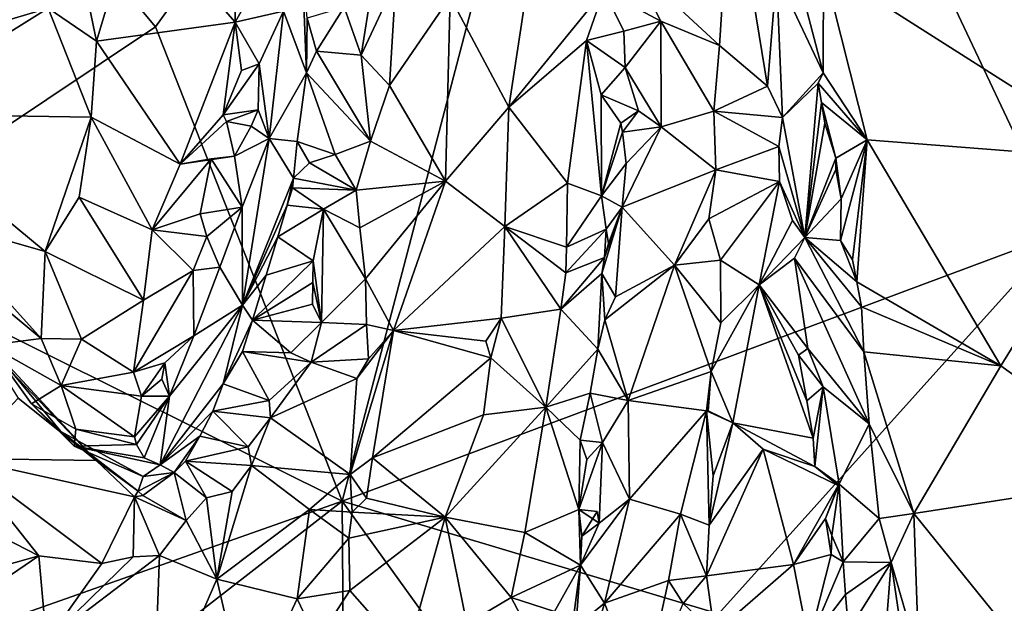
# Model space of a CAD drawing. Units: metres. Extents: x 24.3 to 29.5, y -6.1 to 5.6.
# Drawn here: x 26.2 to 27.2, y -2 to -1.4 of the extents above; entities that cross this region are included whole.
import ezdxf

# ---------------------------------------------------------------- set-up
doc = ezdxf.new("R2010")
doc.units = ezdxf.units.M

msp = doc.modelspace()

# ---------------------------------------------------------------- linework, layer by layer
at = {"layer": '2'}
for points in [[(27.9052, -1.4595, 11.7714), (26.8311, -0.7355, 11.7515), (27.5216, -0.415, 11.7569)], [(26.3338, -1.4242, 11.7529), (25.8196, -0.8105, 11.7374), (26.8311, -0.7355, 11.7515)], [(26.5237, -1.9064, 11.7716), (26.3338, -1.4242, 11.7529), (26.8311, -0.7355, 11.7515)], [(26.5237, -1.9064, 11.7716), (26.8311, -0.7355, 11.7515), (27.2555, -1.6336, 11.7702)], [(27.2555, -1.6336, 11.7702), (26.8311, -0.7355, 11.7515), (27.9052, -1.4595, 11.7714)], [(26.0006, -1.6465, 11.7508), (25.8196, -0.8105, 11.7374), (26.3338, -1.4242, 11.7529)], [(26.2289, -1.2226, 12.9094), (26.2247, -1.405, 12.8891), (26.2736, -1.4385, 12.8972)], [(26.2289, -1.2226, 12.9094), (26.2736, -1.4385, 12.8972), (26.3141, -1.3046, 12.948)], [(27.2987, -1.2301, 13.0485), (27.0135, -1.3629, 13.0183), (27.3232, -1.5597, 13.0283)], [(26.9196, -1.2579, 12.879), (26.8188, -1.3608, 12.7896), (26.9077, -1.443, 12.8637)], [(26.9196, -1.2579, 12.879), (26.9077, -1.443, 12.8637), (26.9566, -1.4845, 12.876)], [(26.9196, -1.2579, 12.879), (26.9566, -1.4845, 12.876), (26.9658, -1.3702, 12.9248)], [(26.0655, -1.2634, 12.8807), (26.0506, -1.4565, 12.8846), (26.2247, -1.405, 12.8891)], [(26.3141, -1.3046, 12.948), (26.2736, -1.4385, 12.8972), (26.415, -1.4194, 13.0205)], [(26.4143, -1.3599, 13.023), (26.3141, -1.3046, 12.948), (26.415, -1.4194, 13.0205)], [(26.7227, -1.3143, 12.7781), (26.6338, -1.3936, 12.7884), (26.6934, -1.5057, 12.7469)], [(26.6934, -1.5057, 12.7469), (26.7901, -1.3872, 12.7693), (26.7227, -1.3143, 12.7781)], [(26.4143, -1.3599, 13.023), (26.415, -1.4194, 13.0205), (26.4498, -1.3567, 13.0267)], [(26.4498, -1.3567, 13.0267), (26.415, -1.4194, 13.0205), (26.4639, -1.4083, 12.9925)], [(26.4639, -1.4083, 12.9925), (26.4875, -1.471, 12.838), (26.4832, -1.3589, 12.9435)], [(26.4875, -1.471, 12.838), (26.488, -1.4154, 12.8624), (26.4832, -1.3589, 12.9435)], [(26.7901, -1.3872, 12.7693), (26.8482, -1.4183, 12.8149), (26.8188, -1.3608, 12.7896)], [(26.8188, -1.3608, 12.7896), (26.8482, -1.4183, 12.8149), (26.9077, -1.443, 12.8637)], [(26.9658, -1.3702, 12.9248), (26.9566, -1.4845, 12.876), (26.9719, -1.5164, 12.883)], [(26.9658, -1.3702, 12.9248), (26.9719, -1.5164, 12.883), (27.0133, -1.4707, 13.0048)], [(26.9951, -1.4009, 12.9931), (26.9658, -1.3702, 12.9248), (27.0133, -1.4707, 13.0048)], [(26.9951, -1.4009, 12.9931), (27.0133, -1.4707, 13.0048), (27.0135, -1.3629, 13.0183)], [(27.0135, -1.3629, 13.0183), (27.0133, -1.4707, 13.0048), (27.0582, -1.5389, 13.0081)], [(27.0135, -1.3629, 13.0183), (27.0582, -1.5389, 13.0081), (27.3232, -1.5597, 13.0283)], [(26.543, -1.4528, 12.8346), (26.572, -1.4837, 12.8225), (26.5784, -1.3772, 12.8552)], [(26.5535, -1.3869, 12.8653), (26.543, -1.4528, 12.8346), (26.5784, -1.3772, 12.8552)], [(26.5784, -1.3772, 12.8552), (26.572, -1.4837, 12.8225), (26.6338, -1.3936, 12.7884)], [(26.5258, -1.404, 12.8516), (26.543, -1.4528, 12.8346), (26.5535, -1.3869, 12.8653)], [(26.7901, -1.3872, 12.7693), (26.6934, -1.5057, 12.7469), (26.7725, -1.4379, 12.7631)], [(26.7901, -1.3872, 12.7693), (26.7725, -1.4379, 12.7631), (26.8105, -1.4286, 12.7662)], [(26.8105, -1.4286, 12.7662), (26.8482, -1.4183, 12.8149), (26.7901, -1.3872, 12.7693)], [(26.6338, -1.3936, 12.7884), (26.572, -1.4837, 12.8225), (26.6289, -1.581, 12.7517)], [(26.6338, -1.3936, 12.7884), (26.6289, -1.581, 12.7517), (26.6934, -1.5057, 12.7469)], [(26.0506, -1.4565, 12.8846), (26.0523, -1.5125, 12.8849), (26.2247, -1.405, 12.8891)], [(26.2247, -1.405, 12.8891), (26.0523, -1.5125, 12.8849), (26.2682, -1.516, 12.8985)], [(26.2736, -1.4385, 12.8972), (26.2247, -1.405, 12.8891), (26.2682, -1.516, 12.8985)], [(26.415, -1.4194, 13.0205), (26.4394, -1.4617, 13.0076), (26.4639, -1.4083, 12.9925)], [(26.4394, -1.4617, 13.0076), (26.4495, -1.5375, 12.9493), (26.4639, -1.4083, 12.9925)], [(26.4639, -1.4083, 12.9925), (26.4495, -1.5375, 12.9493), (26.4875, -1.471, 12.838)], [(26.488, -1.4154, 12.8624), (26.4978, -1.4487, 12.8327), (26.5258, -1.404, 12.8516)], [(26.5258, -1.404, 12.8516), (26.4978, -1.4487, 12.8327), (26.543, -1.4528, 12.8346)], [(26.2736, -1.4385, 12.8972), (26.3588, -1.5636, 12.9599), (26.415, -1.4194, 13.0205)], [(26.415, -1.4194, 13.0205), (26.3588, -1.5636, 12.9599), (26.4028, -1.5136, 13)], [(26.4214, -1.4685, 13.0138), (26.415, -1.4194, 13.0205), (26.4028, -1.5136, 13)], [(26.415, -1.4194, 13.0205), (26.4214, -1.4685, 13.0138), (26.4394, -1.4617, 13.0076)], [(26.4875, -1.471, 12.838), (26.4978, -1.4487, 12.8327), (26.488, -1.4154, 12.8624)], [(26.8105, -1.4286, 12.7662), (26.8119, -1.4653, 12.7564), (26.8482, -1.4183, 12.8149)], [(26.8482, -1.4183, 12.8149), (26.8119, -1.4653, 12.7564), (26.8485, -1.5258, 12.8113)], [(26.8482, -1.4183, 12.8149), (26.8485, -1.5258, 12.8113), (26.9021, -1.51, 12.8622)], [(26.9077, -1.443, 12.8637), (26.8482, -1.4183, 12.8149), (26.9021, -1.51, 12.8622)], [(26.0006, -1.6465, 11.7508), (26.3338, -1.4242, 11.7529), (26.5237, -1.9064, 11.7716)], [(26.8105, -1.4286, 12.7662), (26.7725, -1.4379, 12.7631), (26.8119, -1.4653, 12.7564)], [(26.2736, -1.4385, 12.8972), (26.2682, -1.516, 12.8985), (26.3588, -1.5636, 12.9599)], [(26.7725, -1.4379, 12.7631), (26.6934, -1.5057, 12.7469), (26.7531, -1.583, 12.7516)], [(26.7725, -1.4379, 12.7631), (26.7531, -1.583, 12.7516), (26.7876, -1.596, 12.7355)], [(26.7875, -1.4932, 12.7495), (26.7725, -1.4379, 12.7631), (26.7876, -1.596, 12.7355)], [(26.7725, -1.4379, 12.7631), (26.7875, -1.4932, 12.7495), (26.8119, -1.4653, 12.7564)], [(26.4978, -1.4487, 12.8327), (26.4875, -1.471, 12.838), (26.5526, -1.5403, 12.815)], [(26.543, -1.4528, 12.8346), (26.4978, -1.4487, 12.8327), (26.5526, -1.5403, 12.815)], [(26.543, -1.4528, 12.8346), (26.5526, -1.5403, 12.815), (26.572, -1.4837, 12.8225)], [(26.9077, -1.443, 12.8637), (26.9021, -1.51, 12.8622), (26.9566, -1.4845, 12.876)], [(26.4214, -1.4685, 13.0138), (26.4028, -1.5136, 13), (26.4394, -1.4617, 13.0076)], [(26.4394, -1.4617, 13.0076), (26.4028, -1.5136, 13), (26.4383, -1.5084, 12.9853)], [(26.4394, -1.4617, 13.0076), (26.4383, -1.5084, 12.9853), (26.4495, -1.5375, 12.9493)], [(26.4495, -1.5375, 12.9493), (26.4781, -1.5406, 12.8226), (26.4875, -1.471, 12.838)], [(26.4875, -1.471, 12.838), (26.4781, -1.5406, 12.8226), (26.5167, -1.554, 12.8016)], [(26.4875, -1.471, 12.838), (26.5167, -1.554, 12.8016), (26.5526, -1.5403, 12.815)], [(26.8119, -1.4653, 12.7564), (26.7875, -1.4932, 12.7495), (26.8253, -1.5096, 12.7647)], [(26.8119, -1.4653, 12.7564), (26.8253, -1.5096, 12.7647), (26.8485, -1.5258, 12.8113)], [(27.0133, -1.4707, 13.0048), (26.9719, -1.5164, 12.883), (27.0082, -1.4813, 12.9971)], [(27.0133, -1.4707, 13.0048), (27.0082, -1.4813, 12.9971), (27.0582, -1.5389, 13.0081)], [(26.9719, -1.5164, 12.883), (26.9945, -1.6382, 12.906), (27.0082, -1.4813, 12.9971)], [(27.0082, -1.4813, 12.9971), (26.9945, -1.6382, 12.906), (27.0115, -1.5009, 12.9989)], [(27.0082, -1.4813, 12.9971), (27.0115, -1.5009, 12.9989), (27.0582, -1.5389, 13.0081)], [(26.572, -1.4837, 12.8225), (26.5526, -1.5403, 12.815), (26.6289, -1.581, 12.7517)], [(26.9566, -1.4845, 12.876), (26.9021, -1.51, 12.8622), (26.9719, -1.5164, 12.883)], [(26.7875, -1.4932, 12.7495), (26.7876, -1.596, 12.7355), (26.8072, -1.5221, 12.7338)], [(26.8253, -1.5096, 12.7647), (26.7875, -1.4932, 12.7495), (26.8072, -1.5221, 12.7338)], [(27.0115, -1.5009, 12.9989), (26.9945, -1.6382, 12.906), (27.015, -1.5222, 12.9997)], [(27.0115, -1.5009, 12.9989), (27.015, -1.5222, 12.9997), (27.0262, -1.5575, 13.0032)], [(27.0582, -1.5389, 13.0081), (27.0115, -1.5009, 12.9989), (27.0262, -1.5575, 13.0032)], [(26.0523, -1.5125, 12.8849), (26.1085, -1.6202, 12.8843), (26.2215, -1.6524, 12.9065)], [(26.2682, -1.516, 12.8985), (26.0523, -1.5125, 12.8849), (26.2215, -1.6524, 12.9065)], [(26.4028, -1.5136, 13), (26.4059, -1.5204, 12.9974), (26.4383, -1.5084, 12.9853)], [(26.4059, -1.5204, 12.9974), (26.4311, -1.5251, 12.9877), (26.4383, -1.5084, 12.9853)], [(26.4383, -1.5084, 12.9853), (26.4311, -1.5251, 12.9877), (26.4495, -1.5375, 12.9493)], [(26.6934, -1.5057, 12.7469), (26.6289, -1.581, 12.7517), (26.6893, -1.627, 12.7318)], [(26.6934, -1.5057, 12.7469), (26.6893, -1.627, 12.7318), (26.7531, -1.583, 12.7516)], [(26.8072, -1.5221, 12.7338), (26.8092, -1.5312, 12.7315), (26.8253, -1.5096, 12.7647)], [(26.8253, -1.5096, 12.7647), (26.8092, -1.5312, 12.7315), (26.8485, -1.5258, 12.8113)], [(26.9021, -1.51, 12.8622), (26.8485, -1.5258, 12.8113), (26.904, -1.5696, 12.8662)], [(26.9021, -1.51, 12.8622), (26.904, -1.5696, 12.8662), (26.9682, -1.5459, 12.8768)], [(26.9719, -1.5164, 12.883), (26.9021, -1.51, 12.8622), (26.9682, -1.5459, 12.8768)], [(26.2682, -1.516, 12.8985), (26.2215, -1.6524, 12.9065), (26.256, -1.5973, 12.9055)], [(26.2682, -1.516, 12.8985), (26.256, -1.5973, 12.9055), (26.3305, -1.6304, 12.9434)], [(26.3588, -1.5636, 12.9599), (26.2682, -1.516, 12.8985), (26.3305, -1.6304, 12.9434)], [(26.4028, -1.5136, 13), (26.3588, -1.5636, 12.9599), (26.4059, -1.5204, 12.9974)], [(26.4059, -1.5204, 12.9974), (26.3588, -1.5636, 12.9599), (26.4142, -1.5555, 12.9878)], [(26.4059, -1.5204, 12.9974), (26.4142, -1.5555, 12.9878), (26.4311, -1.5251, 12.9877)], [(26.8072, -1.5221, 12.7338), (26.7876, -1.596, 12.7355), (26.8092, -1.5312, 12.7315)], [(26.9719, -1.5164, 12.883), (26.9682, -1.5459, 12.8768), (26.9945, -1.6382, 12.906)], [(27.015, -1.5222, 12.9997), (26.9945, -1.6382, 12.906), (27.0262, -1.5575, 13.0032)], [(26.4142, -1.5555, 12.9878), (26.4495, -1.5375, 12.9493), (26.4311, -1.5251, 12.9877)], [(26.8092, -1.5312, 12.7315), (26.7876, -1.596, 12.7355), (26.8129, -1.563, 12.7309)], [(26.8129, -1.563, 12.7309), (26.8088, -1.6073, 12.7438), (26.8485, -1.5258, 12.8113)], [(26.8485, -1.5258, 12.8113), (26.8088, -1.6073, 12.7438), (26.904, -1.5696, 12.8662)], [(26.8092, -1.5312, 12.7315), (26.8129, -1.563, 12.7309), (26.8485, -1.5258, 12.8113)], [(26.4495, -1.5375, 12.9493), (26.4142, -1.5555, 12.9878), (26.4221, -1.6075, 12.9572)], [(26.4224, -1.707, 12.8206), (26.4495, -1.5375, 12.9493), (26.4221, -1.6075, 12.9572)], [(26.4495, -1.5375, 12.9493), (26.4224, -1.707, 12.8206), (26.4742, -1.5781, 12.8032)], [(26.4495, -1.5375, 12.9493), (26.4742, -1.5781, 12.8032), (26.4781, -1.5406, 12.8226)], [(26.4781, -1.5406, 12.8226), (26.4742, -1.5781, 12.8032), (26.4904, -1.5623, 12.7992)], [(26.4781, -1.5406, 12.8226), (26.4904, -1.5623, 12.7992), (26.5167, -1.554, 12.8016)], [(26.5167, -1.554, 12.8016), (26.5379, -1.5901, 12.8013), (26.5526, -1.5403, 12.815)], [(26.5526, -1.5403, 12.815), (26.5379, -1.5901, 12.8013), (26.6289, -1.581, 12.7517)], [(27.0262, -1.5575, 13.0032), (27.0316, -1.599, 13.0024), (27.0582, -1.5389, 13.0081)], [(27.0316, -1.599, 13.0024), (27.031, -1.6413, 12.9972), (27.0582, -1.5389, 13.0081)], [(27.031, -1.6413, 12.9972), (27.043, -1.6611, 13.003), (27.0582, -1.5389, 13.0081)], [(27.0582, -1.5389, 13.0081), (27.043, -1.6611, 13.003), (27.0474, -1.6833, 13.0037)], [(27.0582, -1.5389, 13.0081), (27.0474, -1.6833, 13.0037), (27.194, -1.7689, 13.0194)], [(27.0582, -1.5389, 13.0081), (27.194, -1.7689, 13.0194), (27.3232, -1.5597, 13.0283)], [(26.904, -1.5696, 12.8662), (26.9687, -1.5812, 12.8735), (26.9682, -1.5459, 12.8768)], [(26.9682, -1.5459, 12.8768), (26.9687, -1.5812, 12.8735), (26.9945, -1.6382, 12.906)], [(26.3588, -1.5636, 12.9599), (26.3305, -1.6304, 12.9434), (26.3903, -1.5583, 12.9867)], [(26.3903, -1.5583, 12.9867), (26.3305, -1.6304, 12.9434), (26.3792, -1.6143, 12.9716)], [(26.3588, -1.5636, 12.9599), (26.3903, -1.5583, 12.9867), (26.4142, -1.5555, 12.9878)], [(26.3903, -1.5583, 12.9867), (26.3792, -1.6143, 12.9716), (26.4221, -1.6075, 12.9572)], [(26.4142, -1.5555, 12.9878), (26.3903, -1.5583, 12.9867), (26.4221, -1.6075, 12.9572)], [(26.4904, -1.5623, 12.7992), (26.4742, -1.5781, 12.8032), (26.5379, -1.5901, 12.8013)], [(26.5167, -1.554, 12.8016), (26.4904, -1.5623, 12.7992), (26.5379, -1.5901, 12.8013)], [(26.8129, -1.563, 12.7309), (26.7876, -1.596, 12.7355), (26.8088, -1.6073, 12.7438)], [(27.0262, -1.5575, 13.0032), (26.9945, -1.6382, 12.906), (27.0262, -1.5693, 13.0016)], [(27.0262, -1.5693, 13.0016), (27.0316, -1.599, 13.0024), (27.0262, -1.5575, 13.0032)], [(27.3232, -1.5597, 13.0283), (27.194, -1.7689, 13.0194), (27.3506, -1.8811, 13.0217)], [(26.904, -1.5696, 12.8662), (26.8088, -1.6073, 12.7438), (26.8619, -1.6666, 12.8284)], [(26.904, -1.5696, 12.8662), (26.8619, -1.6666, 12.8284), (26.897, -1.6194, 12.8627)], [(26.904, -1.5696, 12.8662), (26.897, -1.6194, 12.8627), (26.9687, -1.5812, 12.8735)], [(27.0262, -1.5693, 13.0016), (26.9945, -1.6382, 12.906), (27.0316, -1.599, 13.0024)], [(26.4742, -1.5781, 12.8032), (26.4224, -1.707, 12.8206), (26.4677, -1.6055, 12.7764)], [(26.4742, -1.5781, 12.8032), (26.4677, -1.6055, 12.7764), (26.4733, -1.5878, 12.7701)], [(26.5379, -1.5901, 12.8013), (26.4742, -1.5781, 12.8032), (26.4733, -1.5878, 12.7701)], [(26.5379, -1.5901, 12.8013), (26.5416, -1.6285, 12.7942), (26.6289, -1.581, 12.7517)], [(26.5416, -1.6285, 12.7942), (26.5475, -1.6805, 12.7749), (26.6289, -1.581, 12.7517)], [(26.6289, -1.581, 12.7517), (26.5475, -1.6805, 12.7749), (26.576, -1.7329, 12.7442)], [(26.6289, -1.581, 12.7517), (26.576, -1.7329, 12.7442), (26.6893, -1.627, 12.7318)], [(26.7531, -1.583, 12.7516), (26.6893, -1.627, 12.7318), (26.7521, -1.648, 12.7456)], [(26.7531, -1.583, 12.7516), (26.7521, -1.648, 12.7456), (26.7876, -1.596, 12.7355)], [(26.897, -1.6194, 12.8627), (26.9088, -1.6613, 12.871), (26.9687, -1.5812, 12.8735)], [(26.9483, -1.6864, 12.8673), (26.9687, -1.5812, 12.8735), (26.9088, -1.6613, 12.871)], [(26.9687, -1.5812, 12.8735), (26.9483, -1.6864, 12.8673), (26.982, -1.621, 12.8783)], [(26.9687, -1.5812, 12.8735), (26.982, -1.621, 12.8783), (26.9945, -1.6382, 12.906)], [(26.5047, -1.6096, 12.7756), (26.4733, -1.5878, 12.7701), (26.4677, -1.6055, 12.7764)], [(26.5047, -1.6096, 12.7756), (26.5379, -1.5901, 12.8013), (26.4733, -1.5878, 12.7701)], [(26.5379, -1.5901, 12.8013), (26.5047, -1.6096, 12.7756), (26.5416, -1.6285, 12.7942)], [(26.256, -1.5973, 12.9055), (26.2215, -1.6524, 12.9065), (26.3215, -1.7021, 12.9401)], [(26.3305, -1.6304, 12.9434), (26.256, -1.5973, 12.9055), (26.3215, -1.7021, 12.9401)], [(26.7876, -1.596, 12.7355), (26.7521, -1.648, 12.7456), (26.7923, -1.6298, 12.7288)], [(26.8088, -1.6073, 12.7438), (26.7876, -1.596, 12.7355), (26.7923, -1.6298, 12.7288)], [(26.9945, -1.6382, 12.906), (27.031, -1.6413, 12.9972), (27.0316, -1.599, 13.0024)], [(26.3792, -1.6143, 12.9716), (26.3859, -1.6374, 12.969), (26.4221, -1.6075, 12.9572)], [(26.4221, -1.6075, 12.9572), (26.3859, -1.6374, 12.969), (26.3991, -1.6685, 12.9448)], [(26.4221, -1.6075, 12.9572), (26.3991, -1.6685, 12.9448), (26.4224, -1.707, 12.8206)], [(26.4224, -1.707, 12.8206), (26.4582, -1.6376, 12.7516), (26.4677, -1.6055, 12.7764)], [(26.4677, -1.6055, 12.7764), (26.4582, -1.6376, 12.7516), (26.5047, -1.6096, 12.7756)], [(26.4582, -1.6376, 12.7516), (26.4941, -1.6619, 12.7344), (26.5047, -1.6096, 12.7756)], [(26.4941, -1.6619, 12.7344), (26.5027, -1.7246, 12.7261), (26.5047, -1.6096, 12.7756)], [(26.5047, -1.6096, 12.7756), (26.5027, -1.7246, 12.7261), (26.5475, -1.6805, 12.7749)], [(26.5047, -1.6096, 12.7756), (26.5475, -1.6805, 12.7749), (26.5416, -1.6285, 12.7942)], [(26.7906, -1.6586, 12.7273), (26.7879, -1.675, 12.7261), (26.8088, -1.6073, 12.7438)], [(26.7879, -1.675, 12.7261), (26.8018, -1.6985, 12.7331), (26.8088, -1.6073, 12.7438)], [(26.7949, -1.6445, 12.729), (26.7906, -1.6586, 12.7273), (26.8088, -1.6073, 12.7438)], [(26.7923, -1.6298, 12.7288), (26.7949, -1.6445, 12.729), (26.8088, -1.6073, 12.7438)], [(26.8088, -1.6073, 12.7438), (26.8018, -1.6985, 12.7331), (26.8619, -1.6666, 12.8284)], [(26.1085, -1.6202, 12.8843), (26.1476, -1.683, 12.8804), (26.2175, -1.741, 12.9029)], [(26.2215, -1.6524, 12.9065), (26.1085, -1.6202, 12.8843), (26.2175, -1.741, 12.9029)], [(26.3792, -1.6143, 12.9716), (26.3305, -1.6304, 12.9434), (26.3859, -1.6374, 12.969)], [(26.897, -1.6194, 12.8627), (26.8619, -1.6666, 12.8284), (26.9088, -1.6613, 12.871)], [(26.982, -1.621, 12.8783), (26.9483, -1.6864, 12.8673), (26.9945, -1.6382, 12.906)], [(26.3305, -1.6304, 12.9434), (26.3215, -1.7021, 12.9401), (26.372, -1.6719, 12.9584)], [(26.3305, -1.6304, 12.9434), (26.372, -1.6719, 12.9584), (26.3859, -1.6374, 12.969)], [(26.6893, -1.627, 12.7318), (26.576, -1.7329, 12.7442), (26.6857, -1.7203, 12.7153)], [(26.6893, -1.627, 12.7318), (26.6857, -1.7203, 12.7153), (26.7464, -1.7112, 12.7351)], [(26.7521, -1.648, 12.7456), (26.6893, -1.627, 12.7318), (26.7515, -1.6743, 12.742)], [(26.7515, -1.6743, 12.742), (26.6893, -1.627, 12.7318), (26.7464, -1.7112, 12.7351)], [(26.7521, -1.648, 12.7456), (26.7515, -1.6743, 12.742), (26.7923, -1.6298, 12.7288)], [(26.7923, -1.6298, 12.7288), (26.7515, -1.6743, 12.742), (26.7906, -1.6586, 12.7273)], [(26.7949, -1.6445, 12.729), (26.7923, -1.6298, 12.7288), (26.7906, -1.6586, 12.7273)], [(26.3859, -1.6374, 12.969), (26.372, -1.6719, 12.9584), (26.3991, -1.6685, 12.9448)], [(26.4582, -1.6376, 12.7516), (26.4224, -1.707, 12.8206), (26.4465, -1.6766, 12.741)], [(26.4582, -1.6376, 12.7516), (26.4465, -1.6766, 12.741), (26.4941, -1.6619, 12.7344)], [(26.9066, -2.0209, 11.7844), (26.5237, -1.9064, 11.7716), (27.2555, -1.6336, 11.7702)], [(26.9066, -2.0209, 11.7844), (27.2555, -1.6336, 11.7702), (27.4936, -2.0937, 11.8038)], [(26.9945, -1.6382, 12.906), (26.9483, -1.6864, 12.8673), (26.9842, -1.6592, 12.8741)], [(26.9945, -1.6382, 12.906), (26.9842, -1.6592, 12.8741), (27.0545, -1.7544, 13.0033)], [(27.031, -1.6413, 12.9972), (26.9945, -1.6382, 12.906), (27.0474, -1.6833, 13.0037)], [(26.9945, -1.6382, 12.906), (27.0545, -1.7544, 13.0033), (27.0523, -1.7089, 13.0045)], [(27.0474, -1.6833, 13.0037), (26.9945, -1.6382, 12.906), (27.0523, -1.7089, 13.0045)], [(27.043, -1.6611, 13.003), (27.031, -1.6413, 12.9972), (27.0474, -1.6833, 13.0037)], [(26.0248, -2.0822, 11.7793), (26.0006, -1.6465, 11.7508), (26.5237, -1.9064, 11.7716)], [(26.2215, -1.6524, 12.9065), (26.2175, -1.741, 12.9029), (26.2585, -1.7416, 12.9131)], [(26.2215, -1.6524, 12.9065), (26.2585, -1.7416, 12.9131), (26.3215, -1.7021, 12.9401)], [(26.4325, -1.7224, 12.7112), (26.4939, -1.6841, 12.7247), (26.4941, -1.6619, 12.7344)], [(26.4465, -1.6766, 12.741), (26.4325, -1.7224, 12.7112), (26.4941, -1.6619, 12.7344)], [(26.4941, -1.6619, 12.7344), (26.4939, -1.6841, 12.7247), (26.5027, -1.7246, 12.7261)], [(26.7515, -1.6743, 12.742), (26.7464, -1.7112, 12.7351), (26.7906, -1.6586, 12.7273)], [(26.7906, -1.6586, 12.7273), (26.7464, -1.7112, 12.7351), (26.7879, -1.675, 12.7261)], [(26.9088, -1.6613, 12.871), (26.8619, -1.6666, 12.8284), (26.9092, -1.725, 12.8735)], [(26.9088, -1.6613, 12.871), (26.9092, -1.725, 12.8735), (26.9483, -1.6864, 12.8673)], [(26.9842, -1.6592, 12.8741), (26.9483, -1.6864, 12.8673), (26.9975, -1.7512, 12.8664)], [(26.9842, -1.6592, 12.8741), (26.9975, -1.7512, 12.8664), (27.06, -1.8277, 12.9967)], [(26.9842, -1.6592, 12.8741), (27.06, -1.8277, 12.9967), (27.0545, -1.7544, 13.0033)], [(26.3215, -1.7021, 12.9401), (26.3115, -1.7751, 12.929), (26.372, -1.6719, 12.9584)], [(26.372, -1.6719, 12.9584), (26.3115, -1.7751, 12.929), (26.3729, -1.7382, 12.9258)], [(26.372, -1.6719, 12.9584), (26.3729, -1.7382, 12.9258), (26.3991, -1.6685, 12.9448)], [(26.3729, -1.7382, 12.9258), (26.4224, -1.707, 12.8206), (26.3991, -1.6685, 12.9448)], [(26.8018, -1.6985, 12.7331), (26.7911, -1.722, 12.7222), (26.8619, -1.6666, 12.8284)], [(26.8619, -1.6666, 12.8284), (26.7911, -1.722, 12.7222), (26.8149, -1.8039, 12.7712)], [(26.8619, -1.6666, 12.8284), (26.8149, -1.8039, 12.7712), (26.8994, -1.7746, 12.8692)], [(26.8619, -1.6666, 12.8284), (26.8994, -1.7746, 12.8692), (26.9092, -1.725, 12.8735)], [(26.1476, -1.683, 12.8804), (26.1646, -1.7479, 12.7826), (26.2175, -1.741, 12.9029)], [(26.4224, -1.707, 12.8206), (26.4325, -1.7224, 12.7112), (26.4465, -1.6766, 12.741)], [(26.5475, -1.6805, 12.7749), (26.5027, -1.7246, 12.7261), (26.5484, -1.7269, 12.761)], [(26.5475, -1.6805, 12.7749), (26.5484, -1.7269, 12.761), (26.576, -1.7329, 12.7442)], [(26.7464, -1.7112, 12.7351), (26.7839, -1.7519, 12.7194), (26.7879, -1.675, 12.7261)], [(26.7879, -1.675, 12.7261), (26.7839, -1.7519, 12.7194), (26.7911, -1.722, 12.7222)], [(26.7879, -1.675, 12.7261), (26.7911, -1.722, 12.7222), (26.8018, -1.6985, 12.7331)], [(27.0474, -1.6833, 13.0037), (27.0523, -1.7089, 13.0045), (27.194, -1.7689, 13.0194)], [(26.4325, -1.7224, 12.7112), (26.4936, -1.706, 12.7167), (26.4939, -1.6841, 12.7247)], [(26.4939, -1.6841, 12.7247), (26.4936, -1.706, 12.7167), (26.5027, -1.7246, 12.7261)], [(26.9092, -1.725, 12.8735), (26.8994, -1.7746, 12.8692), (26.9483, -1.6864, 12.8673)], [(26.8994, -1.7746, 12.8692), (26.9214, -1.8268, 12.8778), (26.9483, -1.6864, 12.8673)], [(26.9483, -1.6864, 12.8673), (26.9214, -1.8268, 12.8778), (27.0032, -1.8422, 12.8618)], [(26.9975, -1.7512, 12.8664), (26.9483, -1.6864, 12.8673), (26.9882, -1.7578, 12.8615)], [(26.9882, -1.7578, 12.8615), (26.9483, -1.6864, 12.8673), (26.9968, -1.8043, 12.8616)], [(26.9968, -1.8043, 12.8616), (26.9483, -1.6864, 12.8673), (27.0032, -1.8422, 12.8618)], [(26.2585, -1.7416, 12.9131), (26.3115, -1.7751, 12.929), (26.3215, -1.7021, 12.9401)], [(26.4224, -1.707, 12.8206), (26.3482, -1.7997, 12.8946), (26.3387, -1.8695, 12.7405)], [(26.3387, -1.8695, 12.7405), (26.4028, -1.787, 12.6875), (26.4224, -1.707, 12.8206)], [(26.3729, -1.7382, 12.9258), (26.3482, -1.7997, 12.8946), (26.4224, -1.707, 12.8206)], [(26.4224, -1.707, 12.8206), (26.4028, -1.787, 12.6875), (26.4325, -1.7224, 12.7112)], [(26.4936, -1.706, 12.7167), (26.4325, -1.7224, 12.7112), (26.5027, -1.7246, 12.7261)], [(26.7464, -1.7112, 12.7351), (26.6857, -1.7203, 12.7153), (26.7309, -1.811, 12.7208)], [(26.7464, -1.7112, 12.7351), (26.7309, -1.811, 12.7208), (26.7839, -1.7519, 12.7194)], [(27.0523, -1.7089, 13.0045), (27.0545, -1.7544, 13.0033), (27.194, -1.7689, 13.0194)], [(26.4028, -1.787, 12.6875), (26.4223, -1.7542, 12.6784), (26.4325, -1.7224, 12.7112)], [(26.4325, -1.7224, 12.7112), (26.4223, -1.7542, 12.6784), (26.4715, -1.7556, 12.676)], [(26.4325, -1.7224, 12.7112), (26.4715, -1.7556, 12.676), (26.5027, -1.7246, 12.7261)], [(26.6857, -1.7203, 12.7153), (26.576, -1.7329, 12.7442), (26.6701, -1.7436, 12.7152)], [(26.6701, -1.7436, 12.7152), (26.675, -1.7608, 12.7132), (26.6857, -1.7203, 12.7153)], [(26.6857, -1.7203, 12.7153), (26.675, -1.7608, 12.7132), (26.7309, -1.811, 12.7208)], [(26.7911, -1.722, 12.7222), (26.7839, -1.7519, 12.7194), (26.8149, -1.8039, 12.7712)], [(26.5027, -1.7246, 12.7261), (26.4715, -1.7556, 12.676), (26.4922, -1.7652, 12.7054)], [(26.5027, -1.7246, 12.7261), (26.4922, -1.7652, 12.7054), (26.5484, -1.7269, 12.761)], [(26.5484, -1.7269, 12.761), (26.4922, -1.7652, 12.7054), (26.5505, -1.7618, 12.7536)], [(26.5387, -1.7816, 12.7478), (26.532, -1.8792, 12.738), (26.576, -1.7329, 12.7442)], [(26.576, -1.7329, 12.7442), (26.532, -1.8792, 12.738), (26.5545, -1.8623, 12.7446)], [(26.5505, -1.7618, 12.7536), (26.5387, -1.7816, 12.7478), (26.576, -1.7329, 12.7442)], [(26.5484, -1.7269, 12.761), (26.5505, -1.7618, 12.7536), (26.576, -1.7329, 12.7442)], [(26.576, -1.7329, 12.7442), (26.5545, -1.8623, 12.7446), (26.675, -1.7608, 12.7132)], [(26.6701, -1.7436, 12.7152), (26.576, -1.7329, 12.7442), (26.675, -1.7608, 12.7132)], [(26.2175, -1.741, 12.9029), (26.1646, -1.7479, 12.7826), (26.2377, -1.7889, 12.8548)], [(26.2175, -1.741, 12.9029), (26.2377, -1.7889, 12.8548), (26.2585, -1.7416, 12.9131)], [(26.2585, -1.7416, 12.9131), (26.2377, -1.7889, 12.8548), (26.3115, -1.7751, 12.929)], [(26.3115, -1.7751, 12.929), (26.3433, -1.7656, 12.9311), (26.3729, -1.7382, 12.9258)], [(26.3433, -1.7656, 12.9311), (26.3482, -1.7997, 12.8946), (26.3729, -1.7382, 12.9258)], [(26.1646, -1.7479, 12.7826), (26.1577, -1.7444, 12.5993), (26.2733, -1.865, 12.577)], [(26.1941, -1.8018, 12.5657), (26.2733, -1.865, 12.577), (26.1577, -1.7444, 12.5993)], [(26.1646, -1.7479, 12.7826), (26.2076, -1.8076, 12.7703), (26.2377, -1.7889, 12.8548)], [(26.2076, -1.8076, 12.7703), (26.1646, -1.7479, 12.7826), (26.2375, -1.8356, 12.7251)], [(26.2375, -1.8356, 12.7251), (26.1646, -1.7479, 12.7826), (26.2733, -1.865, 12.577)], [(26.7839, -1.7519, 12.7194), (26.7309, -1.811, 12.7208), (26.7762, -1.7965, 12.714)], [(26.7839, -1.7519, 12.7194), (26.7762, -1.7965, 12.714), (26.8149, -1.8039, 12.7712)], [(26.9975, -1.7512, 12.8664), (26.9882, -1.7578, 12.8615), (27.0134, -1.79, 12.8789)], [(26.9975, -1.7512, 12.8664), (27.0134, -1.79, 12.8789), (27.06, -1.8277, 12.9967)], [(26.4028, -1.787, 12.6875), (26.4495, -1.804, 12.6418), (26.4223, -1.7542, 12.6784)], [(26.4223, -1.7542, 12.6784), (26.4495, -1.804, 12.6418), (26.4922, -1.7652, 12.7054)], [(26.4715, -1.7556, 12.676), (26.4223, -1.7542, 12.6784), (26.4922, -1.7652, 12.7054)], [(26.5505, -1.7618, 12.7536), (26.4922, -1.7652, 12.7054), (26.5387, -1.7816, 12.7478)], [(26.675, -1.7608, 12.7132), (26.5545, -1.8623, 12.7446), (26.6675, -1.8186, 12.7146)], [(26.675, -1.7608, 12.7132), (26.6675, -1.8186, 12.7146), (26.7309, -1.811, 12.7208)], [(26.9882, -1.7578, 12.8615), (26.9968, -1.8043, 12.8616), (27.0134, -1.79, 12.8789)], [(27.0545, -1.7544, 13.0033), (27.06, -1.8277, 12.9967), (27.1054, -1.9189, 13.0118)], [(27.194, -1.7689, 13.0194), (27.0545, -1.7544, 13.0033), (27.1054, -1.9189, 13.0118)], [(26.3115, -1.7751, 12.929), (26.3197, -1.7997, 12.9115), (26.3433, -1.7656, 12.9311)], [(26.3433, -1.7656, 12.9311), (26.3197, -1.7997, 12.9115), (26.3402, -1.7823, 12.9191)], [(26.3433, -1.7656, 12.9311), (26.3402, -1.7823, 12.9191), (26.3482, -1.7997, 12.8946)], [(26.4495, -1.804, 12.6418), (26.4509, -1.8218, 12.6458), (26.4922, -1.7652, 12.7054)], [(26.4922, -1.7652, 12.7054), (26.4509, -1.8218, 12.6458), (26.5387, -1.7816, 12.7478)], [(27.194, -1.7689, 13.0194), (27.1054, -1.9189, 13.0118), (27.3506, -1.8811, 13.0217)], [(26.2377, -1.7889, 12.8548), (26.3197, -1.7997, 12.9115), (26.3115, -1.7751, 12.929)], [(26.3402, -1.7823, 12.9191), (26.3197, -1.7997, 12.9115), (26.3482, -1.7997, 12.8946)], [(26.5387, -1.7816, 12.7478), (26.4509, -1.8218, 12.6458), (26.532, -1.8792, 12.738)], [(26.8149, -1.8039, 12.7712), (26.8945, -1.8145, 12.8652), (26.8994, -1.7746, 12.8692)], [(26.8994, -1.7746, 12.8692), (26.8945, -1.8145, 12.8652), (26.8964, -1.8144, 12.8684)], [(26.8994, -1.7746, 12.8692), (26.8964, -1.8144, 12.8684), (26.9214, -1.8268, 12.8778)], [(26.2377, -1.7889, 12.8548), (26.2076, -1.8076, 12.7703), (26.2526, -1.8332, 12.8066)], [(26.2377, -1.7889, 12.8548), (26.2526, -1.8332, 12.8066), (26.3124, -1.8411, 12.8419)], [(26.2377, -1.7889, 12.8548), (26.3124, -1.8411, 12.8419), (26.3197, -1.7997, 12.9115)], [(26.4028, -1.787, 12.6875), (26.3387, -1.8695, 12.7405), (26.3921, -1.8148, 12.6605)], [(26.4028, -1.787, 12.6875), (26.3921, -1.8148, 12.6605), (26.4495, -1.804, 12.6418)], [(26.9968, -1.8043, 12.8616), (27.0032, -1.8422, 12.8618), (27.0134, -1.79, 12.8789)], [(27.0032, -1.8422, 12.8618), (27.0049, -1.871, 12.8602), (27.0134, -1.79, 12.8789)], [(27.0134, -1.79, 12.8789), (27.0049, -1.871, 12.8602), (27.0294, -1.8891, 12.8809)], [(27.0134, -1.79, 12.8789), (27.0294, -1.8891, 12.8809), (27.06, -1.8277, 12.9967)], [(26.2733, -1.865, 12.577), (26.1941, -1.8018, 12.5657), (26.1362, -1.8631, 12.4777)], [(26.3124, -1.8411, 12.8419), (26.3143, -1.8489, 12.8189), (26.3482, -1.7997, 12.8946)], [(26.3197, -1.7997, 12.9115), (26.3124, -1.8411, 12.8419), (26.3482, -1.7997, 12.8946)], [(26.3143, -1.8489, 12.8189), (26.3223, -1.8624, 12.7792), (26.3482, -1.7997, 12.8946)], [(26.3482, -1.7997, 12.8946), (26.3223, -1.8624, 12.7792), (26.3387, -1.8695, 12.7405)], [(26.7762, -1.7965, 12.714), (26.7309, -1.811, 12.7208), (26.7661, -1.8444, 12.7048)], [(26.7762, -1.7965, 12.714), (26.7661, -1.8444, 12.7048), (26.7888, -1.8468, 12.7198)], [(26.7762, -1.7965, 12.714), (26.7888, -1.8468, 12.7198), (26.8149, -1.8039, 12.7712)], [(26.2526, -1.8332, 12.8066), (26.2076, -1.8076, 12.7703), (26.2511, -1.8506, 12.7744)], [(26.2511, -1.8506, 12.7744), (26.2076, -1.8076, 12.7703), (26.2375, -1.8356, 12.7251)], [(26.4495, -1.804, 12.6418), (26.3921, -1.8148, 12.6605), (26.4509, -1.8218, 12.6458)], [(26.6286, -1.9227, 12.7143), (26.7096, -1.9384, 12.7158), (26.7309, -1.811, 12.7208)], [(26.6675, -1.8186, 12.7146), (26.6286, -1.9227, 12.7143), (26.7309, -1.811, 12.7208)], [(26.7309, -1.811, 12.7208), (26.7096, -1.9384, 12.7158), (26.7645, -1.9148, 12.6969)], [(26.7309, -1.811, 12.7208), (26.7645, -1.9148, 12.6969), (26.7661, -1.8444, 12.7048)], [(26.7888, -1.8468, 12.7198), (26.8162, -1.9043, 12.7834), (26.8149, -1.8039, 12.7712)], [(26.8149, -1.8039, 12.7712), (26.8162, -1.9043, 12.7834), (26.8945, -1.8145, 12.8652)], [(26.3387, -1.8695, 12.7405), (26.3788, -1.8404, 12.6349), (26.3921, -1.8148, 12.6605)], [(26.3921, -1.8148, 12.6605), (26.3788, -1.8404, 12.6349), (26.4282, -1.8513, 12.6134)], [(26.3921, -1.8148, 12.6605), (26.4282, -1.8513, 12.6134), (26.4509, -1.8218, 12.6458)], [(26.4509, -1.8218, 12.6458), (26.4282, -1.8513, 12.6134), (26.4316, -1.8703, 12.6206)], [(26.4509, -1.8218, 12.6458), (26.4316, -1.8703, 12.6206), (26.532, -1.8792, 12.738)], [(26.5545, -1.8623, 12.7446), (26.6286, -1.9227, 12.7143), (26.6675, -1.8186, 12.7146)], [(26.8162, -1.9043, 12.7834), (26.868, -1.9196, 12.8754), (26.8945, -1.8145, 12.8652)], [(26.8945, -1.8145, 12.8652), (26.868, -1.9196, 12.8754), (26.8974, -1.9308, 12.9)], [(26.8964, -1.8144, 12.8684), (26.8945, -1.8145, 12.8652), (26.9214, -1.8268, 12.8778)], [(26.9012, -1.8807, 12.8872), (26.8945, -1.8145, 12.8652), (26.8974, -1.9308, 12.9)], [(26.8945, -1.8145, 12.8652), (26.9012, -1.8807, 12.8872), (26.9214, -1.8268, 12.8778)], [(26.2526, -1.8332, 12.8066), (26.2511, -1.8506, 12.7744), (26.3143, -1.8489, 12.8189)], [(26.3124, -1.8411, 12.8419), (26.2526, -1.8332, 12.8066), (26.3143, -1.8489, 12.8189)], [(26.9012, -1.8807, 12.8872), (26.8974, -1.9308, 12.9), (26.9214, -1.8268, 12.8778)], [(26.8974, -1.9308, 12.9), (26.9522, -1.8535, 12.8699), (26.9214, -1.8268, 12.8778)], [(26.9522, -1.8535, 12.8699), (27.0049, -1.871, 12.8602), (26.9214, -1.8268, 12.8778)], [(26.9214, -1.8268, 12.8778), (27.0049, -1.871, 12.8602), (27.0032, -1.8422, 12.8618)], [(27.06, -1.8277, 12.9967), (27.0294, -1.8891, 12.8809), (27.0701, -1.924, 12.9867)], [(27.06, -1.8277, 12.9967), (27.0701, -1.924, 12.9867), (27.1054, -1.9189, 13.0118)], [(26.2375, -1.8356, 12.7251), (26.3213, -1.8813, 12.7229), (26.2511, -1.8506, 12.7744)], [(26.316, -1.8962, 12.6632), (26.2375, -1.8356, 12.7251), (26.2733, -1.865, 12.577)], [(26.3213, -1.8813, 12.7229), (26.2375, -1.8356, 12.7251), (26.316, -1.8962, 12.6632)], [(26.3387, -1.8695, 12.7405), (26.3528, -1.8772, 12.6058), (26.3788, -1.8404, 12.6349)], [(26.3528, -1.8772, 12.6058), (26.3643, -1.8659, 12.6081), (26.3788, -1.8404, 12.6349)], [(26.3788, -1.8404, 12.6349), (26.3643, -1.8659, 12.6081), (26.4282, -1.8513, 12.6134)], [(26.3143, -1.8489, 12.8189), (26.2511, -1.8506, 12.7744), (26.3223, -1.8624, 12.7792)], [(26.3213, -1.8813, 12.7229), (26.3387, -1.8695, 12.7405), (26.2511, -1.8506, 12.7744)], [(26.2511, -1.8506, 12.7744), (26.3387, -1.8695, 12.7405), (26.3223, -1.8624, 12.7792)], [(26.3643, -1.8659, 12.6081), (26.4316, -1.8703, 12.6206), (26.4282, -1.8513, 12.6134)], [(26.7661, -1.8444, 12.7048), (26.7645, -1.9148, 12.6969), (26.7729, -1.8642, 12.7034)], [(26.7645, -1.9148, 12.6969), (26.7853, -1.9289, 12.7215), (26.7888, -1.8468, 12.7198)], [(26.7729, -1.8642, 12.7034), (26.7645, -1.9148, 12.6969), (26.7888, -1.8468, 12.7198)], [(26.7661, -1.8444, 12.7048), (26.7729, -1.8642, 12.7034), (26.7888, -1.8468, 12.7198)], [(26.7888, -1.8468, 12.7198), (26.7853, -1.9289, 12.7215), (26.8162, -1.9043, 12.7834)], [(26.9832, -1.9709, 12.8677), (26.9522, -1.8535, 12.8699), (26.8945, -1.9822, 12.9135)], [(26.8974, -1.9308, 12.9), (26.8945, -1.9822, 12.9135), (26.9522, -1.8535, 12.8699)], [(26.9522, -1.8535, 12.8699), (26.9832, -1.9709, 12.8677), (27.0284, -1.8906, 12.867)], [(27.0049, -1.871, 12.8602), (26.9522, -1.8535, 12.8699), (27.0284, -1.8906, 12.867)], [(26.1362, -1.8631, 12.4777), (26.2149, -1.9621, 12.4658), (26.2792, -1.9697, 12.4974)], [(26.3124, -1.902, 12.5692), (26.1362, -1.8631, 12.4777), (26.2792, -1.9697, 12.4974)], [(26.166, -1.9368, 12.4422), (26.2149, -1.9621, 12.4658), (26.1362, -1.8631, 12.4777)], [(26.3124, -1.902, 12.5692), (26.2733, -1.865, 12.577), (26.1362, -1.8631, 12.4777)], [(26.532, -1.8792, 12.738), (26.5486, -1.9035, 12.7414), (26.5545, -1.8623, 12.7446)], [(26.5545, -1.8623, 12.7446), (26.5486, -1.9035, 12.7414), (26.6286, -1.9227, 12.7143)], [(26.2733, -1.865, 12.577), (26.3124, -1.902, 12.5692), (26.316, -1.8962, 12.6632)], [(26.3213, -1.8813, 12.7229), (26.3528, -1.8772, 12.6058), (26.3387, -1.8695, 12.7405)], [(26.3528, -1.8772, 12.6058), (26.3856, -1.903, 12.5719), (26.3643, -1.8659, 12.6081)], [(26.3856, -1.903, 12.5719), (26.4117, -1.8965, 12.593), (26.3643, -1.8659, 12.6081)], [(26.4117, -1.8965, 12.593), (26.4316, -1.8703, 12.6206), (26.3643, -1.8659, 12.6081)], [(26.4117, -1.8965, 12.593), (26.3961, -1.9857, 12.5937), (26.4316, -1.8703, 12.6206)], [(26.4316, -1.8703, 12.6206), (26.3961, -1.9857, 12.5937), (26.4904, -1.9148, 12.7049)], [(26.4904, -1.9148, 12.7049), (26.532, -1.8792, 12.738), (26.4316, -1.8703, 12.6206)], [(27.0049, -1.871, 12.8602), (27.0284, -1.8906, 12.867), (27.0294, -1.8891, 12.8809)], [(26.3213, -1.8813, 12.7229), (26.316, -1.8962, 12.6632), (26.3528, -1.8772, 12.6058)], [(26.316, -1.8962, 12.6632), (26.321, -1.9007, 12.5908), (26.3528, -1.8772, 12.6058)], [(26.3528, -1.8772, 12.6058), (26.321, -1.9007, 12.5908), (26.3651, -1.9262, 12.5601)], [(26.3856, -1.903, 12.5719), (26.3528, -1.8772, 12.6058), (26.3651, -1.9262, 12.5601)], [(26.532, -1.8792, 12.738), (26.4904, -1.9148, 12.7049), (26.5341, -1.9176, 12.7388)], [(26.532, -1.8792, 12.738), (26.5341, -1.9176, 12.7388), (26.5486, -1.9035, 12.7414)], [(27.1054, -1.9189, 13.0118), (27.3376, -2.2061, 13.0325), (27.3506, -1.8811, 13.0217)], [(27.0284, -1.8906, 12.867), (26.9832, -1.9709, 12.8677), (27.0158, -1.9242, 12.861)], [(27.0158, -1.9242, 12.861), (27.022, -1.9415, 12.8634), (27.0294, -1.8891, 12.8809)], [(27.0284, -1.8906, 12.867), (27.0158, -1.9242, 12.861), (27.0294, -1.8891, 12.8809)], [(27.0294, -1.8891, 12.8809), (27.022, -1.9415, 12.8634), (27.0337, -1.9682, 12.8711)], [(27.0294, -1.8891, 12.8809), (27.0337, -1.9682, 12.8711), (27.0701, -1.924, 12.9867)], [(26.2792, -1.9697, 12.4974), (26.3111, -1.9631, 12.5156), (26.3124, -1.902, 12.5692)], [(26.3124, -1.902, 12.5692), (26.3111, -1.9631, 12.5156), (26.338, -1.9617, 12.5344)], [(26.316, -1.8962, 12.6632), (26.3124, -1.902, 12.5692), (26.321, -1.9007, 12.5908)], [(26.321, -1.9007, 12.5908), (26.3124, -1.902, 12.5692), (26.3651, -1.9262, 12.5601)], [(26.3124, -1.902, 12.5692), (26.338, -1.9617, 12.5344), (26.3651, -1.9262, 12.5601)], [(26.3856, -1.903, 12.5719), (26.3651, -1.9262, 12.5601), (26.3961, -1.9857, 12.5937)], [(26.4117, -1.8965, 12.593), (26.3856, -1.903, 12.5719), (26.3961, -1.9857, 12.5937)], [(26.5486, -1.9035, 12.7414), (26.5341, -1.9176, 12.7388), (26.6286, -1.9227, 12.7143)], [(26.1091, -2.228, 11.7927), (26.0248, -2.0822, 11.7793), (26.5237, -1.9064, 11.7716)], [(26.5275, -2.414, 11.8241), (26.1091, -2.228, 11.7927), (26.5237, -1.9064, 11.7716)], [(26.5237, -1.9064, 11.7716), (26.853, -2.3633, 11.8217), (26.5275, -2.414, 11.8241)], [(26.5237, -1.9064, 11.7716), (26.9066, -2.0209, 11.7844), (26.853, -2.3633, 11.8217)], [(26.8162, -1.9043, 12.7834), (26.7853, -1.9289, 12.7215), (26.7663, -1.9714, 12.6902)], [(26.7663, -1.9714, 12.6902), (26.7906, -2.01, 12.7824), (26.8162, -1.9043, 12.7834)], [(26.8162, -1.9043, 12.7834), (26.7906, -2.01, 12.7824), (26.868, -1.9196, 12.8754)], [(26.3961, -1.9857, 12.5937), (26.4779, -2.0057, 12.7201), (26.4904, -1.9148, 12.7049)], [(26.4904, -1.9148, 12.7049), (26.4779, -2.0057, 12.7201), (26.5306, -1.9439, 12.738)], [(26.5341, -1.9176, 12.7388), (26.4904, -1.9148, 12.7049), (26.5306, -1.9439, 12.738)], [(26.5341, -1.9176, 12.7388), (26.5306, -1.9439, 12.738), (26.6286, -1.9227, 12.7143)], [(26.5306, -1.9439, 12.738), (26.5317, -1.9974, 12.7345), (26.6286, -1.9227, 12.7143)], [(26.6286, -1.9227, 12.7143), (26.5317, -1.9974, 12.7345), (26.5891, -2.0626, 12.7054)], [(26.6286, -1.9227, 12.7143), (26.5891, -2.0626, 12.7054), (26.6508, -2.0313, 12.7076)], [(26.6286, -1.9227, 12.7143), (26.6508, -2.0313, 12.7076), (26.6959, -2.0044, 12.7144)], [(26.7096, -1.9384, 12.7158), (26.6286, -1.9227, 12.7143), (26.6959, -2.0044, 12.7144)], [(26.7645, -1.9148, 12.6969), (26.7096, -1.9384, 12.7158), (26.7663, -1.9714, 12.6902)], [(26.7645, -1.9148, 12.6969), (26.7663, -1.9714, 12.6902), (26.7675, -1.942, 12.6947)], [(26.7645, -1.9148, 12.6969), (26.7675, -1.942, 12.6947), (26.7833, -1.9168, 12.6933)], [(26.7645, -1.9148, 12.6969), (26.7833, -1.9168, 12.6933), (26.7853, -1.9289, 12.7215)], [(26.7833, -1.9168, 12.6933), (26.7675, -1.942, 12.6947), (26.7853, -1.9289, 12.7215)], [(26.868, -1.9196, 12.8754), (26.7906, -2.01, 12.7824), (26.856, -1.9872, 12.8911)], [(26.868, -1.9196, 12.8754), (26.856, -1.9872, 12.8911), (26.8945, -1.9822, 12.9135)], [(26.8974, -1.9308, 12.9), (26.868, -1.9196, 12.8754), (26.8945, -1.9822, 12.9135)], [(27.0701, -1.924, 12.9867), (27.0826, -1.9687, 12.9994), (27.1054, -1.9189, 13.0118)], [(27.0826, -1.9687, 12.9994), (27.1105, -2.0659, 13.0073), (27.1054, -1.9189, 13.0118)], [(27.1054, -1.9189, 13.0118), (27.1105, -2.0659, 13.0073), (27.3376, -2.2061, 13.0325)], [(26.3651, -1.9262, 12.5601), (26.338, -1.9617, 12.5344), (26.3961, -1.9857, 12.5937)], [(26.7675, -1.942, 12.6947), (26.7663, -1.9714, 12.6902), (26.7853, -1.9289, 12.7215)], [(27.0158, -1.9242, 12.861), (26.9832, -1.9709, 12.8677), (27.0214, -1.9607, 12.862)], [(27.022, -1.9415, 12.8634), (27.0158, -1.9242, 12.861), (27.0214, -1.9607, 12.862)], [(27.0701, -1.924, 12.9867), (27.0337, -1.9682, 12.8711), (27.0826, -1.9687, 12.9994)], [(26.166, -1.9368, 12.4422), (26.11, -1.9916, 12.4221), (26.2149, -1.9621, 12.4658)], [(26.5306, -1.9439, 12.738), (26.4779, -2.0057, 12.7201), (26.5317, -1.9974, 12.7345)], [(26.7096, -1.9384, 12.7158), (26.6959, -2.0044, 12.7144), (26.7663, -1.9714, 12.6902)], [(27.022, -1.9415, 12.8634), (27.0214, -1.9607, 12.862), (27.0337, -1.9682, 12.8711)], [(26.096, -2.0431, 12.4174), (26.2228, -2.0492, 12.4723), (26.2149, -1.9621, 12.4658)], [(26.11, -1.9916, 12.4221), (26.096, -2.0431, 12.4174), (26.2149, -1.9621, 12.4658)], [(26.2792, -1.9697, 12.4974), (26.2149, -1.9621, 12.4658), (26.2228, -2.0492, 12.4723)], [(26.3111, -1.9631, 12.5156), (26.2228, -2.0492, 12.4723), (26.338, -1.9617, 12.5344)], [(26.338, -1.9617, 12.5344), (26.2228, -2.0492, 12.4723), (26.3315, -2.1349, 12.5883)], [(26.2792, -1.9697, 12.4974), (26.2228, -2.0492, 12.4723), (26.3111, -1.9631, 12.5156)], [(26.338, -1.9617, 12.5344), (26.3315, -2.1349, 12.5883), (26.3961, -1.9857, 12.5937)], [(27.0214, -1.9607, 12.862), (26.9832, -1.9709, 12.8677), (26.9988, -2.05, 12.8738)], [(27.0214, -1.9607, 12.862), (26.9988, -2.05, 12.8738), (27.0337, -1.9682, 12.8711)], [(26.7663, -1.9714, 12.6902), (26.6959, -2.0044, 12.7144), (26.7398, -2.0187, 12.6925)], [(26.7663, -1.9714, 12.6902), (26.7398, -2.0187, 12.6925), (26.7627, -2.0215, 12.6832)], [(26.7663, -1.9714, 12.6902), (26.7574, -2.0373, 12.6942), (26.7906, -2.01, 12.7824)], [(26.7574, -2.0373, 12.6942), (26.7663, -1.9714, 12.6902), (26.7627, -2.0215, 12.6832)], [(26.8945, -1.9822, 12.9135), (26.9027, -2.0405, 12.9271), (26.9832, -1.9709, 12.8677)], [(26.9832, -1.9709, 12.8677), (26.9027, -2.0405, 12.9271), (26.9988, -2.05, 12.8738)], [(27.0337, -1.9682, 12.8711), (26.9988, -2.05, 12.8738), (27.0359, -2.0013, 12.876)], [(27.0337, -1.9682, 12.8711), (27.0359, -2.0013, 12.876), (27.0826, -1.9687, 12.9994)], [(27.0359, -2.0013, 12.876), (27.039, -2.0382, 12.8784), (27.0826, -1.9687, 12.9994)], [(27.0826, -1.9687, 12.9994), (27.039, -2.0382, 12.8784), (27.0739, -2.0776, 12.9457)], [(27.0826, -1.9687, 12.9994), (27.0739, -2.0776, 12.9457), (27.0926, -2.0374, 12.998)], [(27.0826, -1.9687, 12.9994), (27.0926, -2.0374, 12.998), (27.1105, -2.0659, 13.0073)], [(26.856, -1.9872, 12.8911), (26.8707, -2.0105, 12.9145), (26.8945, -1.9822, 12.9135)], [(26.8707, -2.0105, 12.9145), (26.9027, -2.0405, 12.9271), (26.8945, -1.9822, 12.9135)], [(26.3961, -1.9857, 12.5937), (26.3315, -2.1349, 12.5883), (26.4263, -2.1159, 12.7217)], [(26.3961, -1.9857, 12.5937), (26.4263, -2.1159, 12.7217), (26.4779, -2.0057, 12.7201)], [(26.7906, -2.01, 12.7824), (26.8295, -2.1084, 12.9077), (26.856, -1.9872, 12.8911)], [(26.856, -1.9872, 12.8911), (26.8295, -2.1084, 12.9077), (26.8707, -2.0105, 12.9145)], [(26.4779, -2.0057, 12.7201), (26.4983, -2.0485, 12.7369), (26.5317, -1.9974, 12.7345)], [(26.5317, -1.9974, 12.7345), (26.4983, -2.0485, 12.7369), (26.5891, -2.0626, 12.7054)], [(27.0359, -2.0013, 12.876), (26.9988, -2.05, 12.8738), (27.039, -2.0382, 12.8784)], [(26.4779, -2.0057, 12.7201), (26.4263, -2.1159, 12.7217), (26.4983, -2.0485, 12.7369)], [(26.6959, -2.0044, 12.7144), (26.6508, -2.0313, 12.7076), (26.7275, -2.0646, 12.6933)], [(26.6959, -2.0044, 12.7144), (26.7275, -2.0646, 12.6933), (26.7398, -2.0187, 12.6925)], [(26.7574, -2.0373, 12.6942), (26.7665, -2.0934, 12.7771), (26.7906, -2.01, 12.7824)], [(26.7906, -2.01, 12.7824), (26.7665, -2.0934, 12.7771), (26.8295, -2.1084, 12.9077)]]:
    msp.add_3dface(points, dxfattribs=at)

doc.saveas('drawing.dxf')
